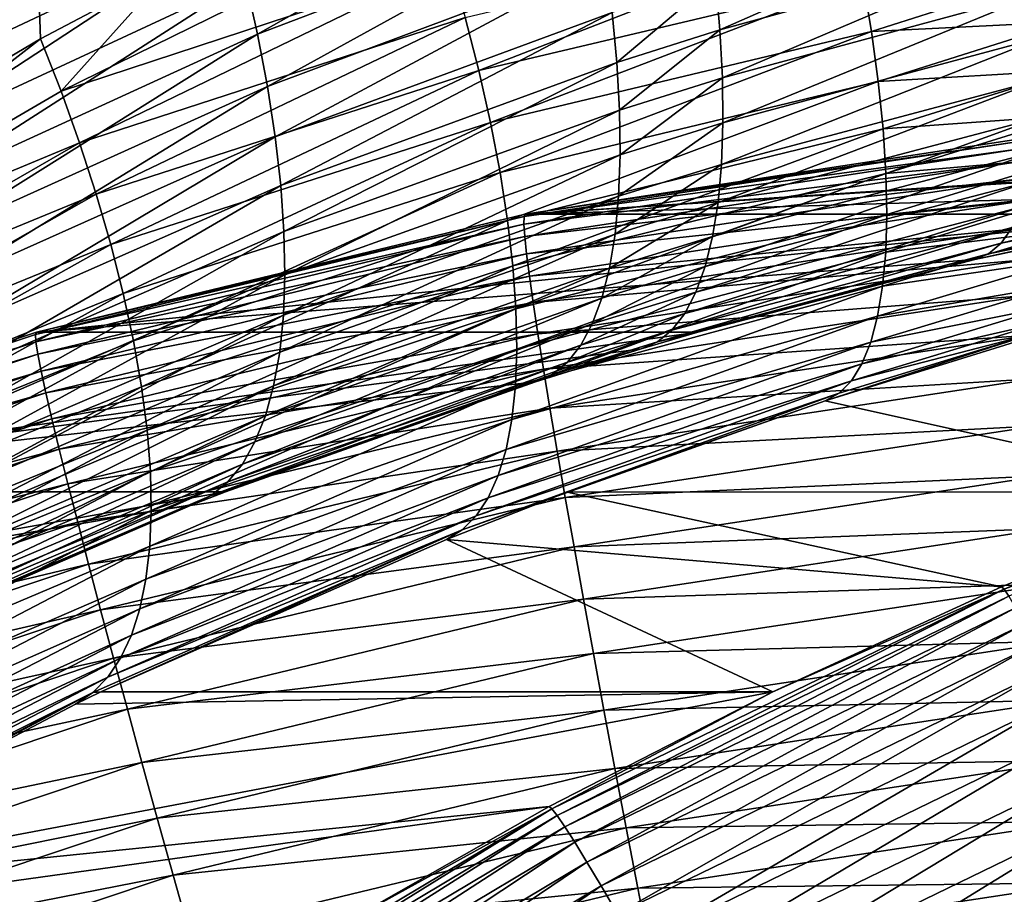
# Model space of a CAD drawing. Extents: x -75 to 75, y -81 to 0.
# Drawn here: x -3 to -2, y -69 to -68 of the extents above; entities that cross this region are included whole.
import ezdxf

# ---------------------------------------------------------------- set-up
doc = ezdxf.new("R2010")
doc.units = 0
doc.header["$MEASUREMENT"] = 0
doc.layers.add('L4', color=7, linetype='Continuous')

msp = doc.modelspace()

# ---------------------------------------------------------------- linework, layer by layer
at = {"layer": 'L4', "color": 7}
for points in [[(-2.958978, -58.45, -40.84354), (-2.615681, -68.37947, -41.09946), (-2.996027, -68.6042, -40.92411)], [(-2.479058, -68.30732, -41.15557), (-2.615681, -68.37947, -41.09946), (-2.958978, -58.45, -40.84354)], [(-2.03307, -68.17689, -28.65877), (-2.396834, -68.31694, -28.78703), (-2.383884, -68.37441, -28.7624)], [(-2.021581, -68.23682, -28.63492), (-2.03307, -68.17689, -28.65877), (-2.383884, -68.37441, -28.7624)], [(-2.429268, -68.19884, -28.82285), (-2.796781, -68.30678, -28.98213), (-2.791713, -68.3719, -28.97646)], [(-2.429268, -68.19884, -28.82285), (-2.791713, -68.3719, -28.97646), (-2.773083, -68.42838, -28.95928)], [(-2.411994, -68.2583, -28.80722), (-2.429268, -68.19884, -28.82285), (-2.773083, -68.42838, -28.95928)], [(-1.547124, -68.21924, -28.44471), (-1.894362, -68.31561, -28.53907), (-1.889526, -68.36982, -28.50179)], [(-1.889526, -68.36982, -28.50179), (-1.543251, -68.27491, -28.40725), (-1.547124, -68.21924, -28.44471)], [(-2.021581, -68.23682, -28.63492), (-2.383884, -68.37441, -28.7624), (-2.373226, -68.43034, -28.73349)], [(-2.012161, -68.29506, -28.60641), (-2.021581, -68.23682, -28.63492), (-2.373226, -68.43034, -28.73349)], [(-2.593852, -68.43528, -41.1119), (-2.479058, -68.30732, -41.15557), (-2.196837, -68.24006, -41.26393)], [(-2.178353, -68.29879, -41.279), (-2.593852, -68.43528, -41.1119), (-2.196837, -68.24006, -41.26393)], [(-2.411994, -68.2583, -28.80722), (-2.773083, -68.42838, -28.95928), (-2.756719, -68.48414, -28.93794)], [(-2.396834, -68.31694, -28.78703), (-2.411994, -68.2583, -28.80722), (-2.756719, -68.48414, -28.93794)], [(-2.147254, -68.41352, -41.32274), (-2.161791, -68.35673, -41.29865), (-1.747835, -68.25814, -41.4455)], [(-1.736701, -68.316, -41.47353), (-2.147254, -68.41352, -41.32274), (-1.747835, -68.25814, -41.4455)], [(-1.889526, -68.36982, -28.50179), (-1.886816, -68.42114, -28.46042), (-1.543251, -68.27491, -28.40725)], [(-1.886816, -68.42114, -28.46042), (-1.541189, -68.32749, -28.36543), (-1.543251, -68.27491, -28.40725)], [(-2.573995, -68.49072, -41.12856), (-2.593852, -68.43528, -41.1119), (-2.178353, -68.29879, -41.279)], [(-2.161791, -68.35673, -41.29865), (-2.573995, -68.49072, -41.12856), (-2.178353, -68.29879, -41.279)], [(-2.012161, -68.29506, -28.60641), (-2.373226, -68.43034, -28.73349), (-2.364929, -68.48436, -28.70048)], [(-2.004871, -68.35121, -28.57344), (-2.012161, -68.29506, -28.60641), (-2.364929, -68.48436, -28.70048)], [(-2.593852, -68.43528, -41.1119), (-2.615681, -68.37947, -41.09946), (-2.479058, -68.30732, -41.15557)], [(-1.727507, -68.37182, -41.50608), (-1.736701, -68.316, -41.47353), (-1.525477, -68.30705, -41.55805)], [(-1.518767, -68.36139, -41.59505), (-1.727507, -68.37182, -41.50608), (-1.525477, -68.30705, -41.55805)], [(-2.396834, -68.31694, -28.78703), (-2.756719, -68.48414, -28.93794), (-2.74272, -68.53885, -28.91258)], [(-2.383884, -68.37441, -28.7624), (-2.396834, -68.31694, -28.78703), (-2.74272, -68.53885, -28.91258)], [(-2.134834, -68.46882, -41.35114), (-2.147254, -68.41352, -41.32274), (-1.736701, -68.316, -41.47353)], [(-1.727507, -68.37182, -41.50608), (-2.134834, -68.46882, -41.35114), (-1.736701, -68.316, -41.47353)], [(-1.894362, -68.31561, -28.53907), (-2.004871, -68.35121, -28.57344), (-1.999762, -68.40489, -28.53623)], [(-1.889526, -68.36982, -28.50179), (-1.894362, -68.31561, -28.53907), (-1.999762, -68.40489, -28.53623)], [(-1.886816, -68.42114, -28.46042), (-1.886252, -68.46922, -28.41524), (-1.541189, -68.32749, -28.36543)], [(-1.886252, -68.46922, -28.41524), (-1.540951, -68.3766, -28.31954), (-1.541189, -68.32749, -28.36543)], [(-2.004871, -68.35121, -28.57344), (-2.364929, -68.48436, -28.70048), (-2.359046, -68.53614, -28.66358)], [(-1.999762, -68.40489, -28.53623), (-2.004871, -68.35121, -28.57344), (-2.359046, -68.53614, -28.66358)], [(-2.556228, -68.54547, -41.14937), (-2.573995, -68.49072, -41.12856), (-2.161791, -68.35673, -41.29865)], [(-2.147254, -68.41352, -41.32274), (-2.556228, -68.54547, -41.14937), (-2.161791, -68.35673, -41.29865)], [(-1.720316, -68.4252, -41.54292), (-1.727507, -68.37182, -41.50608), (-1.518767, -68.36139, -41.59505)], [(-1.513942, -68.41282, -41.63626), (-1.720316, -68.4252, -41.54292), (-1.518767, -68.36139, -41.59505)], [(-2.383884, -68.37441, -28.7624), (-2.74272, -68.53885, -28.91258), (-2.731169, -68.59218, -28.88333)], [(-2.373226, -68.43034, -28.73349), (-2.383884, -68.37441, -28.7624), (-2.731169, -68.59218, -28.88333)], [(-2.124609, -68.52226, -41.38365), (-2.134834, -68.46882, -41.35114), (-1.727507, -68.37182, -41.50608)], [(-1.720316, -68.4252, -41.54292), (-2.124609, -68.52226, -41.38365), (-1.727507, -68.37182, -41.50608)], [(-1.889526, -68.36982, -28.50179), (-1.999762, -68.40489, -28.53623), (-1.996866, -68.45575, -28.49503)], [(-1.996866, -68.45575, -28.49503), (-1.886816, -68.42114, -28.46042), (-1.889526, -68.36982, -28.50179)], [(-2.973374, -68.65651, -40.93849), (-2.996027, -68.6042, -40.92411), (-2.615681, -68.37947, -41.09946)], [(-2.973374, -68.65651, -40.93849), (-2.615681, -68.37947, -41.09946), (-2.593852, -68.43528, -41.1119)], [(-1.54254, -68.4219, -28.26991), (-1.540951, -68.3766, -28.31954), (-1.887836, -68.51372, -28.36657)], [(-1.886252, -68.46922, -28.41524), (-1.887836, -68.51372, -28.36657), (-1.540951, -68.3766, -28.31954)], [(-1.999762, -68.40489, -28.53623), (-2.359046, -68.53614, -28.66358), (-2.355613, -68.58534, -28.62303)], [(-1.996866, -68.45575, -28.49503), (-1.999762, -68.40489, -28.53623), (-2.355613, -68.58534, -28.62303)], [(-2.540654, -68.59921, -41.17418), (-2.556228, -68.54547, -41.14937), (-2.147254, -68.41352, -41.32274)], [(-2.134834, -68.46882, -41.35114), (-2.540654, -68.59921, -41.17418), (-2.147254, -68.41352, -41.32274)], [(-1.715175, -68.4758, -41.58381), (-1.720316, -68.4252, -41.54292), (-1.513942, -68.41282, -41.63626)], [(-1.511036, -68.46098, -41.68141), (-1.715175, -68.4758, -41.58381), (-1.513942, -68.41282, -41.63626)], [(-2.116642, -68.57351, -41.42008), (-2.124609, -68.52226, -41.38365), (-1.720316, -68.4252, -41.54292)], [(-1.715175, -68.4758, -41.58381), (-2.116642, -68.57351, -41.42008), (-1.720316, -68.4252, -41.54292)], [(-1.996866, -68.45575, -28.49503), (-1.996203, -68.50345, -28.45012), (-1.886816, -68.42114, -28.46042)], [(-1.996203, -68.50345, -28.45012), (-1.886252, -68.46922, -28.41524), (-1.886816, -68.42114, -28.46042)], [(-1.891559, -68.55435, -28.31473), (-1.545945, -68.46306, -28.21688), (-1.54254, -68.4219, -28.26991)], [(-1.54254, -68.4219, -28.26991), (-1.887836, -68.51372, -28.36657), (-1.891559, -68.55435, -28.31473)], [(-2.573995, -68.49072, -41.12856), (-2.973374, -68.65651, -40.93849), (-2.593852, -68.43528, -41.1119)], [(-2.373226, -68.43034, -28.73349), (-2.731169, -68.59218, -28.88333), (-2.722135, -68.6438, -28.85038)], [(-2.364929, -68.48436, -28.70048), (-2.373226, -68.43034, -28.73349), (-2.722135, -68.6438, -28.85038)], [(-1.996866, -68.45575, -28.49503), (-2.355613, -68.58534, -28.62303), (-2.354653, -68.63166, -28.57909)], [(-2.354653, -68.63166, -28.57909), (-1.996203, -68.50345, -28.45012), (-1.996866, -68.45575, -28.49503)], [(-2.527365, -68.65162, -41.20286), (-2.540654, -68.59921, -41.17418), (-2.134834, -68.46882, -41.35114)], [(-2.124609, -68.52226, -41.38365), (-2.527365, -68.65162, -41.20286), (-2.134834, -68.46882, -41.35114)], [(-1.997779, -68.54766, -28.40179), (-1.887836, -68.51372, -28.36657), (-1.886252, -68.46922, -28.41524)], [(-1.996203, -68.50345, -28.45012), (-1.997779, -68.54766, -28.40179), (-1.886252, -68.46922, -28.41524)], [(-1.897394, -68.59084, -28.26007), (-1.55114, -68.49981, -28.16084), (-1.545945, -68.46306, -28.21688)], [(-1.891559, -68.55435, -28.31473), (-1.897394, -68.59084, -28.26007), (-1.545945, -68.46306, -28.21688)], [(-1.712118, -68.52328, -41.62847), (-1.715175, -68.4758, -41.58381), (-1.511036, -68.46098, -41.68141)], [(-1.510068, -68.50556, -41.73019), (-1.712118, -68.52328, -41.62847), (-1.511036, -68.46098, -41.68141)], [(-2.110984, -68.62225, -41.4602), (-2.116642, -68.57351, -41.42008), (-1.715175, -68.4758, -41.58381)], [(-1.712118, -68.52328, -41.62847), (-2.110984, -68.62225, -41.4602), (-1.715175, -68.4758, -41.58381)], [(-2.952794, -68.7085, -40.95666), (-2.973374, -68.65651, -40.93849), (-2.573995, -68.49072, -41.12856)], [(-2.556228, -68.54547, -41.14937), (-2.952794, -68.7085, -40.95666), (-2.573995, -68.49072, -41.12856)], [(-2.364929, -68.48436, -28.70048), (-2.722135, -68.6438, -28.85038), (-2.715672, -68.69341, -28.81392)], [(-2.359046, -68.53614, -28.66358), (-2.364929, -68.48436, -28.70048), (-2.715672, -68.69341, -28.81392)], [(-2.097662, -68.56683, -0.843204), (-2.098866, -68.56952, -0.777153), (-1.567591, -68.48885, -0.763241)], [(-2.098866, -68.56952, -0.777153), (-1.568431, -68.49699, -0.697627), (-1.567591, -68.48885, -0.763241)], [(-1.566155, -68.48614, -0.829286), (-0.864505, -68.48615, -27.62811), (-2.097662, -68.56683, -0.843204)], [(-2.097662, -68.56683, -0.843204), (-1.567591, -68.48885, -0.763241), (-1.566155, -68.48614, -0.829286)], [(-2.097662, -68.56683, -0.843204), (-0.864505, -68.48615, -27.62811), (-0.90697, -68.4909, -27.63425)], [(-2.097662, -68.56683, -0.843204), (-0.90697, -68.4909, -27.63425), (-1.261783, -68.54231, -27.69801)], [(-2.098866, -68.56952, -0.777153), (-2.09901, -68.57754, -0.71152), (-1.568431, -68.49699, -0.697627)], [(-2.09901, -68.57754, -0.71152), (-1.568668, -68.51048, -0.632899), (-1.568431, -68.49699, -0.697627)], [(-1.55809, -68.53186, -28.10217), (-1.55114, -68.49981, -28.16084), (-1.905303, -68.62292, -28.20298)], [(-1.897394, -68.59084, -28.26007), (-1.905303, -68.62292, -28.20298), (-1.55114, -68.49981, -28.16084)], [(-2.356172, -68.67479, -28.53203), (-1.997779, -68.54766, -28.40179), (-1.996203, -68.50345, -28.45012)], [(-2.354653, -68.63166, -28.57909), (-2.356172, -68.67479, -28.53203), (-1.996203, -68.50345, -28.45012)], [(-2.09901, -68.57754, -0.71152), (-2.098093, -68.59086, -0.646762), (-1.568668, -68.51048, -0.632899)], [(-2.098093, -68.59086, -0.646762), (-1.568302, -68.52923, -0.569496), (-1.568668, -68.51048, -0.632899)], [(-1.711166, -68.56733, -41.67661), (-1.712118, -68.52328, -41.62847), (-1.510068, -68.50556, -41.73019)], [(-1.511045, -68.54624, -41.78225), (-1.711166, -68.56733, -41.67661), (-1.510068, -68.50556, -41.73019)], [(-1.239052, -68.52719, -27.83147), (-1.229386, -68.51118, -27.89703), (-1.588918, -68.59785, -27.91465)], [(-1.588918, -68.59785, -27.91465), (-1.229386, -68.51118, -27.89703), (-1.577047, -68.58106, -27.97864)], [(-2.516438, -68.70239, -41.23524), (-2.527365, -68.65162, -41.20286), (-2.124609, -68.52226, -41.38365)], [(-2.116642, -68.57351, -41.42008), (-2.516438, -68.70239, -41.23524), (-2.124609, -68.52226, -41.38365)], [(-1.891559, -68.55435, -28.31473), (-1.887836, -68.51372, -28.36657), (-2.001582, -68.5881, -28.35037)], [(-1.997779, -68.54766, -28.40179), (-2.001582, -68.5881, -28.35037), (-1.887836, -68.51372, -28.36657)], [(-2.107671, -68.66818, -41.50375), (-2.110984, -68.62225, -41.4602), (-1.712118, -68.52328, -41.62847)], [(-1.711166, -68.56733, -41.67661), (-2.107671, -68.66818, -41.50375), (-1.712118, -68.52328, -41.62847)], [(-2.098093, -68.59086, -0.646762), (-2.096122, -68.60937, -0.583318), (-1.568302, -68.52923, -0.569496)], [(-2.096122, -68.60937, -0.583318), (-1.567334, -68.55313, -0.507852), (-1.568302, -68.52923, -0.569496)], [(-1.566746, -68.55901, -28.0413), (-1.55809, -68.53186, -28.10217), (-1.915231, -68.6504, -28.14382)], [(-1.915231, -68.6504, -28.14382), (-1.55809, -68.53186, -28.10217), (-1.905303, -68.62292, -28.20298)], [(-1.249877, -68.5376, -27.76497), (-1.239052, -68.52719, -27.83147), (-1.602278, -68.60927, -27.84977)], [(-1.602278, -68.60927, -27.84977), (-1.239052, -68.52719, -27.83147), (-1.588918, -68.59785, -27.91465)], [(-2.359046, -68.53614, -28.66358), (-2.715672, -68.69341, -28.81392), (-2.711819, -68.74072, -28.77417)], [(-2.355613, -68.58534, -28.62303), (-2.359046, -68.53614, -28.66358), (-2.711819, -68.74072, -28.77417)], [(-1.261783, -68.54231, -27.69801), (-1.39418, -68.56693, -27.72755), (-2.097662, -68.56683, -0.843204)], [(-1.39418, -68.56693, -27.72755), (-1.249877, -68.5376, -27.76497), (-1.617032, -68.61523, -27.78447)], [(-1.617032, -68.61523, -27.78447), (-1.249877, -68.5376, -27.76497), (-1.602278, -68.60927, -27.84977)], [(-2.934397, -68.75989, -40.97851), (-2.952794, -68.7085, -40.95666), (-2.556228, -68.54547, -41.14937)], [(-2.540654, -68.59921, -41.17418), (-2.934397, -68.75989, -40.97851), (-2.556228, -68.54547, -41.14937)], [(-2.360161, -68.71447, -28.48216), (-2.001582, -68.5881, -28.35037), (-1.997779, -68.54766, -28.40179)], [(-2.356172, -68.67479, -28.53203), (-2.360161, -68.71447, -28.48216), (-1.997779, -68.54766, -28.40179)], [(-2.096122, -68.60937, -0.583318), (-2.093111, -68.63296, -0.52162), (-1.567334, -68.55313, -0.507852)], [(-2.093111, -68.63296, -0.52162), (-1.565772, -68.582, -0.448388), (-1.567334, -68.55313, -0.507852)], [(-2.007586, -68.62448, -28.29622), (-1.897394, -68.59084, -28.26007), (-1.891559, -68.55435, -28.31473)], [(-1.891559, -68.55435, -28.31473), (-2.001582, -68.5881, -28.35037), (-2.007586, -68.62448, -28.29622)], [(-1.712325, -68.60765, -41.72791), (-1.711166, -68.56733, -41.67661), (-1.511045, -68.54624, -41.78225)], [(-1.513961, -68.58275, -41.83726), (-1.712325, -68.60765, -41.72791), (-1.511045, -68.54624, -41.78225)], [(-1.577047, -68.58106, -27.97864), (-1.566746, -68.55901, -28.0413), (-1.92711, -68.67307, -28.08302)], [(-1.92711, -68.67307, -28.08302), (-1.566746, -68.55901, -28.0413), (-1.915231, -68.6504, -28.14382)], [(-2.620266, -68.69294, -0.856889), (-2.621242, -68.69556, -0.790831), (-2.098866, -68.56952, -0.777153)], [(-2.621242, -68.69556, -0.790831), (-2.09901, -68.57754, -0.71152), (-2.098866, -68.56952, -0.777153)], [(-2.097662, -68.56683, -0.843204), (-1.39418, -68.56693, -27.72755), (-2.620266, -68.69294, -0.856889)], [(-2.620266, -68.69294, -0.856889), (-2.098866, -68.56952, -0.777153), (-2.097662, -68.56683, -0.843204)], [(-1.39418, -68.56693, -27.72755), (-1.617032, -68.61523, -27.78447), (-2.620266, -68.69294, -0.856889)], [(-2.507937, -68.75124, -41.27112), (-2.516438, -68.70239, -41.23524), (-2.116642, -68.57351, -41.42008)], [(-2.110984, -68.62225, -41.4602), (-2.507937, -68.75124, -41.27112), (-2.116642, -68.57351, -41.42008)], [(-2.106723, -68.71101, -41.55047), (-2.107671, -68.66818, -41.50375), (-1.711166, -68.56733, -41.67661)], [(-1.712325, -68.60765, -41.72791), (-2.106723, -68.71101, -41.55047), (-1.711166, -68.56733, -41.67661)], [(-2.355613, -68.58534, -28.62303), (-2.711819, -68.74072, -28.77417), (-2.710599, -68.78543, -28.73138)], [(-2.354653, -68.63166, -28.57909), (-2.355613, -68.58534, -28.62303), (-2.710599, -68.78543, -28.73138)], [(-2.621242, -68.69556, -0.790831), (-2.620702, -68.70343, -0.725181), (-2.09901, -68.57754, -0.71152)], [(-2.620702, -68.70343, -0.725181), (-2.098093, -68.59086, -0.646762), (-2.09901, -68.57754, -0.71152)], [(-2.093111, -68.63296, -0.52162), (-2.089079, -68.66145, -0.462091), (-1.565772, -68.582, -0.448388)], [(-2.089079, -68.66145, -0.462091), (-1.563626, -68.61565, -0.391512), (-1.565772, -68.582, -0.448388)], [(-1.588918, -68.59785, -27.91465), (-1.577047, -68.58106, -27.97864), (-1.940861, -68.69078, -28.02097)], [(-1.940861, -68.69078, -28.02097), (-1.577047, -68.58106, -27.97864), (-1.92711, -68.67307, -28.08302)], [(-1.715588, -68.64397, -41.78203), (-1.712325, -68.60765, -41.72791), (-1.513961, -68.58275, -41.83726)], [(-1.518794, -68.61484, -41.89482), (-1.715588, -68.64397, -41.78203), (-1.513961, -68.58275, -41.83726)], [(-2.620702, -68.70343, -0.725181), (-2.618651, -68.71647, -0.660393), (-2.098093, -68.59086, -0.646762)], [(-2.618651, -68.71647, -0.660393), (-2.096122, -68.60937, -0.583318), (-2.098093, -68.59086, -0.646762)], [(-2.007586, -68.62448, -28.29622), (-2.001582, -68.5881, -28.35037), (-2.366593, -68.75043, -28.4298)], [(-2.360161, -68.71447, -28.48216), (-2.366593, -68.75043, -28.4298), (-2.001582, -68.5881, -28.35037)], [(-2.015752, -68.65656, -28.23968), (-1.905303, -68.62292, -28.20298), (-1.897394, -68.59084, -28.26007)], [(-2.007586, -68.62448, -28.29622), (-2.015752, -68.65656, -28.23968), (-1.897394, -68.59084, -28.26007)], [(-2.918283, -68.81041, -41.00392), (-2.934397, -68.75989, -40.97851), (-2.540654, -68.59921, -41.17418)], [(-2.527365, -68.65162, -41.20286), (-2.918283, -68.81041, -41.00392), (-2.540654, -68.59921, -41.17418)], [(-1.602278, -68.60927, -27.84977), (-1.588918, -68.59785, -27.91465), (-1.956389, -68.70342, -27.95811)], [(-1.956389, -68.70342, -27.95811), (-1.588918, -68.59785, -27.91465), (-1.940861, -68.69078, -28.02097)], [(-2.620266, -68.69294, -0.856889), (-1.617032, -68.61523, -27.78447), (-1.913171, -68.69305, -27.87445)], [(-2.618651, -68.71647, -0.660393), (-2.615102, -68.7346, -0.596908), (-2.096122, -68.60937, -0.583318)], [(-2.615102, -68.7346, -0.596908), (-2.093111, -68.63296, -0.52162), (-2.096122, -68.60937, -0.583318)], [(-2.108146, -68.75047, -41.60006), (-2.106723, -68.71101, -41.55047), (-1.712325, -68.60765, -41.72791)], [(-1.715588, -68.64397, -41.78203), (-2.108146, -68.75047, -41.60006), (-1.712325, -68.60765, -41.72791)], [(-2.089079, -68.66145, -0.462091), (-2.084054, -68.69467, -0.40514), (-1.563626, -68.61565, -0.391512)], [(-2.084054, -68.69467, -0.40514), (-1.56091, -68.65385, -0.337611), (-1.563626, -68.61565, -0.391512)], [(-1.913171, -68.69305, -27.87445), (-1.602278, -68.60927, -27.84977), (-1.956389, -68.70342, -27.95811)], [(-1.617032, -68.61523, -27.78447), (-1.602278, -68.60927, -27.84977), (-1.913171, -68.69305, -27.87445)], [(-1.720931, -68.67605, -41.83861), (-1.715588, -68.64397, -41.78203), (-1.518794, -68.61484, -41.89482)], [(-1.525514, -68.64228, -41.95456), (-1.720931, -68.67605, -41.83861), (-1.518794, -68.61484, -41.89482)], [(-2.501912, -68.79787, -41.31031), (-2.507937, -68.75124, -41.27112), (-2.110984, -68.62225, -41.4602)], [(-2.107671, -68.66818, -41.50375), (-2.501912, -68.79787, -41.31031), (-2.110984, -68.62225, -41.4602)], [(-2.375428, -68.78246, -28.37527), (-2.015752, -68.65656, -28.23968), (-2.007586, -68.62448, -28.29622)], [(-2.007586, -68.62448, -28.29622), (-2.366593, -68.75043, -28.4298), (-2.375428, -68.78246, -28.37527)], [(-1.915231, -68.6504, -28.14382), (-1.905303, -68.62292, -28.20298), (-2.026025, -68.68414, -28.18114)], [(-2.015752, -68.65656, -28.23968), (-2.026025, -68.68414, -28.18114), (-1.905303, -68.62292, -28.20298)], [(-2.354653, -68.63166, -28.57909), (-2.710599, -68.78543, -28.73138), (-2.712019, -68.82729, -28.68579)], [(-2.712019, -68.82729, -28.68579), (-2.356172, -68.67479, -28.53203), (-2.354653, -68.63166, -28.57909)], [(-2.615102, -68.7346, -0.596908), (-2.610081, -68.7577, -0.535158), (-2.093111, -68.63296, -0.52162)], [(-2.610081, -68.7577, -0.535158), (-2.089079, -68.66145, -0.462091), (-2.093111, -68.63296, -0.52162)], [(-2.111931, -68.78631, -41.6522), (-2.108146, -68.75047, -41.60006), (-1.715588, -68.64397, -41.78203)], [(-1.720931, -68.67605, -41.83861), (-2.111931, -68.78631, -41.6522), (-1.715588, -68.64397, -41.78203)], [(-1.728321, -68.70368, -41.89727), (-1.720931, -68.67605, -41.83861), (-1.525514, -68.64228, -41.95456)], [(-1.525514, -68.64228, -41.95456), (-1.534072, -68.6649, -42.01606), (-1.728321, -68.70368, -41.89727)], [(-2.904539, -68.85977, -41.03275), (-2.918283, -68.81041, -41.00392), (-2.527365, -68.65162, -41.20286)], [(-2.516438, -68.70239, -41.23524), (-2.904539, -68.85977, -41.03275), (-2.527365, -68.65162, -41.20286)], [(-2.386609, -68.81034, -28.31893), (-2.026025, -68.68414, -28.18114), (-2.015752, -68.65656, -28.23968)], [(-2.375428, -68.78246, -28.37527), (-2.386609, -68.81034, -28.31893), (-2.015752, -68.65656, -28.23968)], [(-2.084054, -68.69467, -0.40514), (-2.078071, -68.73237, -0.351153), (-1.56091, -68.65385, -0.337611)], [(-2.078071, -68.73237, -0.351153), (-1.557644, -68.69634, -0.287053), (-1.56091, -68.65385, -0.337611)], [(-1.92711, -68.67307, -28.08302), (-1.915231, -68.6504, -28.14382), (-2.038336, -68.70702, -28.12099)], [(-2.038336, -68.70702, -28.12099), (-1.915231, -68.6504, -28.14382), (-2.026025, -68.68414, -28.18114)], [(-2.610081, -68.7577, -0.535158), (-2.603621, -68.78561, -0.475565), (-2.089079, -68.66145, -0.462091)], [(-2.603621, -68.78561, -0.475565), (-2.084054, -68.69467, -0.40514), (-2.089079, -68.66145, -0.462091)], [(-2.498399, -68.84201, -41.35256), (-2.501912, -68.79787, -41.31031), (-2.107671, -68.66818, -41.50375)], [(-2.106723, -68.71101, -41.55047), (-2.498399, -68.84201, -41.35256), (-2.107671, -68.66818, -41.50375)], [(-1.728321, -68.70368, -41.89727), (-1.534072, -68.6649, -42.01606), (-1.737708, -68.72667, -41.95762)], [(-1.534072, -68.6649, -42.01606), (-1.544412, -68.68254, -42.0789), (-1.737708, -68.72667, -41.95762)], [(-2.716072, -68.86603, -28.63768), (-2.360161, -68.71447, -28.48216), (-2.356172, -68.67479, -28.53203)], [(-2.712019, -68.82729, -28.68579), (-2.716072, -68.86603, -28.63768), (-2.356172, -68.67479, -28.53203)], [(-2.118055, -68.8183, -41.70657), (-2.111931, -68.78631, -41.6522), (-1.720931, -68.67605, -41.83861)], [(-1.728321, -68.70368, -41.89727), (-2.118055, -68.8183, -41.70657), (-1.720931, -68.67605, -41.83861)], [(-1.940861, -68.69078, -28.02097), (-1.92711, -68.67307, -28.08302), (-2.052602, -68.72505, -28.05963)], [(-2.052602, -68.72505, -28.05963), (-1.92711, -68.67307, -28.08302), (-2.038336, -68.70702, -28.12099)], [(-2.038336, -68.70702, -28.12099), (-2.026025, -68.68414, -28.18114), (-2.400066, -68.8339, -28.26113)], [(-2.386609, -68.81034, -28.31893), (-2.400066, -68.8339, -28.26113), (-2.026025, -68.68414, -28.18114)], [(-1.956389, -68.70342, -27.95811), (-1.940861, -68.69078, -28.02097), (-2.068727, -68.7381, -27.99749)], [(-2.068727, -68.7381, -27.99749), (-1.940861, -68.69078, -28.02097), (-2.052602, -68.72505, -28.05963)], [(-1.544412, -68.68254, -42.0789), (-1.556463, -68.69507, -42.14265), (-1.749029, -68.74487, -42.01925)], [(-1.737708, -68.72667, -41.95762), (-1.544412, -68.68254, -42.0789), (-1.749029, -68.74487, -42.01925)], [(-3.1301, -68.86352, -0.87024), (-3.130852, -68.86607, -0.804176), (-2.621242, -68.69556, -0.790831)], [(-3.130852, -68.86607, -0.804176), (-2.620702, -68.70343, -0.725181), (-2.621242, -68.69556, -0.790831)], [(-2.620266, -68.69294, -0.856889), (-1.913171, -68.69305, -27.87445), (-3.1301, -68.86352, -0.87024)], [(-3.1301, -68.86352, -0.87024), (-2.621242, -68.69556, -0.790831), (-2.620266, -68.69294, -0.856889)], [(-3.1301, -68.86352, -0.87024), (-1.913171, -68.69305, -27.87445), (-1.973588, -68.71089, -27.89486)], [(-2.603621, -68.78561, -0.475565), (-2.595766, -68.81814, -0.41854), (-2.084054, -68.69467, -0.40514)], [(-2.595766, -68.81814, -0.41854), (-2.078071, -68.73237, -0.351153), (-2.084054, -68.69467, -0.40514)], [(-2.078071, -68.73237, -0.351153), (-2.071171, -68.7743, -0.3005), (-1.557644, -68.69634, -0.287053)], [(-2.071171, -68.7743, -0.3005), (-1.553849, -68.74282, -0.240185), (-1.557644, -68.69634, -0.287053)], [(-1.913171, -68.69305, -27.87445), (-1.956389, -68.70342, -27.95811), (-1.973588, -68.71089, -27.89486)], [(-1.777161, -68.76646, -42.14475), (-1.76221, -68.75817, -42.08177), (-1.556463, -68.69507, -42.14265)], [(-1.556463, -68.69507, -42.14265), (-1.570142, -68.70241, -42.20688), (-1.777161, -68.76646, -42.14475)], [(-1.749029, -68.74487, -42.01925), (-1.556463, -68.69507, -42.14265), (-1.76221, -68.75817, -42.08177)], [(-3.130852, -68.86607, -0.804176), (-3.129645, -68.87371, -0.738508), (-2.620702, -68.70343, -0.725181)], [(-3.1301, -68.86352, -0.87024), (-1.973588, -68.71089, -27.89486), (-2.086604, -68.7461, -27.93496)], [(-3.129645, -68.87371, -0.738508), (-2.618651, -68.71647, -0.660393), (-2.620702, -68.70343, -0.725181)], [(-2.893239, -68.90771, -41.06485), (-2.904539, -68.85977, -41.03275), (-2.516438, -68.70239, -41.23524)], [(-2.507937, -68.75124, -41.27112), (-2.893239, -68.90771, -41.06485), (-2.516438, -68.70239, -41.23524)], [(-2.497417, -68.8834, -41.39763), (-2.498399, -68.84201, -41.35256), (-2.106723, -68.71101, -41.55047)], [(-2.108146, -68.75047, -41.60006), (-2.497417, -68.8834, -41.39763), (-2.106723, -68.71101, -41.55047)], [(-2.052602, -68.72505, -28.05963), (-2.038336, -68.70702, -28.12099), (-2.415712, -68.85299, -28.20224)], [(-2.415712, -68.85299, -28.20224), (-2.038336, -68.70702, -28.12099), (-2.400066, -68.8339, -28.26113)], [(-2.126478, -68.84625, -41.76284), (-2.118055, -68.8183, -41.70657), (-1.728321, -68.70368, -41.89727)], [(-1.728321, -68.70368, -41.89727), (-1.737708, -68.72667, -41.95762), (-2.126478, -68.84625, -41.76284)], [(-1.973588, -68.71089, -27.89486), (-2.068727, -68.7381, -27.99749), (-2.086604, -68.7461, -27.93496)], [(-1.973588, -68.71089, -27.89486), (-1.956389, -68.70342, -27.95811), (-2.068727, -68.7381, -27.99749)], [(-1.339596, -68.86352, -69.2468), (-1.777161, -68.76646, -42.14475), (-1.570142, -68.70241, -42.20688)], [(-3.129645, -68.87371, -0.738508), (-3.126487, -68.88638, -0.673692), (-2.618651, -68.71647, -0.660393)], [(-3.126487, -68.88638, -0.673692), (-2.615102, -68.7346, -0.596908), (-2.618651, -68.71647, -0.660393)], [(-2.722732, -68.90144, -28.58734), (-2.366593, -68.75043, -28.4298), (-2.360161, -68.71447, -28.48216)], [(-2.716072, -68.86603, -28.63768), (-2.722732, -68.90144, -28.58734), (-2.360161, -68.71447, -28.48216)], [(-2.595766, -68.81814, -0.41854), (-2.586571, -68.85507, -0.364469), (-2.078071, -68.73237, -0.351153)], [(-2.586571, -68.85507, -0.364469), (-2.071171, -68.7743, -0.3005), (-2.078071, -68.73237, -0.351153)], [(-2.068727, -68.7381, -27.99749), (-2.052602, -68.72505, -28.05963), (-2.433449, -68.86748, -28.14264)], [(-2.433449, -68.86748, -28.14264), (-2.052602, -68.72505, -28.05963), (-2.415712, -68.85299, -28.20224)], [(-2.126478, -68.84625, -41.76284), (-1.737708, -68.72667, -41.95762), (-2.137149, -68.86998, -41.82063)], [(-1.737708, -68.72667, -41.95762), (-1.749029, -68.74487, -42.01925), (-2.137149, -68.86998, -41.82063)], [(-3.126487, -68.88638, -0.673692), (-3.1214, -68.904, -0.610166), (-2.615102, -68.7346, -0.596908)], [(-3.1214, -68.904, -0.610166), (-2.610081, -68.7577, -0.535158), (-2.615102, -68.7346, -0.596908)], [(-2.418222, -68.86363, -28.06742), (-2.068727, -68.7381, -27.99749), (-2.433449, -68.86748, -28.14264)], [(-2.086604, -68.7461, -27.93496), (-2.068727, -68.7381, -27.99749), (-2.418222, -68.86363, -28.06742)], [(-2.071171, -68.7743, -0.3005), (-2.0634, -68.82018, -0.253528), (-1.553849, -68.74282, -0.240185)], [(-2.0634, -68.82018, -0.253528), (-1.549551, -68.79298, -0.197325), (-1.553849, -68.74282, -0.240185)], [(-2.086604, -68.7461, -27.93496), (-2.418222, -68.86363, -28.06742), (-3.1301, -68.86352, -0.87024)], [(-2.884444, -68.95397, -41.10005), (-2.893239, -68.90771, -41.06485), (-2.507937, -68.75124, -41.27112)], [(-2.501912, -68.79787, -41.31031), (-2.884444, -68.95397, -41.10005), (-2.507937, -68.75124, -41.27112)], [(-2.375428, -68.78246, -28.37527), (-2.366593, -68.75043, -28.4298), (-2.731959, -68.93329, -28.53506)], [(-2.722732, -68.90144, -28.58734), (-2.731959, -68.93329, -28.53506), (-2.366593, -68.75043, -28.4298)], [(-2.498973, -68.9218, -41.44527), (-2.497417, -68.8834, -41.39763), (-2.108146, -68.75047, -41.60006)], [(-2.111931, -68.78631, -41.6522), (-2.498973, -68.9218, -41.44527), (-2.108146, -68.75047, -41.60006)], [(-1.749029, -68.74487, -42.01925), (-1.76221, -68.75817, -42.08177), (-2.15, -68.88933, -41.87961)], [(-2.137149, -68.86998, -41.82063), (-1.749029, -68.74487, -42.01925), (-2.15, -68.88933, -41.87961)], [(-3.1214, -68.904, -0.610166), (-3.114418, -68.92644, -0.548364), (-2.610081, -68.7577, -0.535158)], [(-3.114418, -68.92644, -0.548364), (-2.603621, -68.78561, -0.475565), (-2.610081, -68.7577, -0.535158)], [(-1.777161, -68.76646, -42.14475), (-2.16495, -68.9042, -41.93938), (-1.76221, -68.75817, -42.08177)], [(-2.15, -68.88933, -41.87961), (-1.76221, -68.75817, -42.08177), (-2.16495, -68.9042, -41.93938)], [(-2.586571, -68.85507, -0.364469), (-2.576097, -68.89614, -0.313722), (-2.071171, -68.7743, -0.3005)], [(-2.576097, -68.89614, -0.313722), (-2.0634, -68.82018, -0.253528), (-2.071171, -68.7743, -0.3005)], [(-2.052712, -68.86387, -42.0494), (-2.16495, -68.9042, -41.93938), (-1.777161, -68.76646, -42.14475)], [(-1.339596, -68.86352, -69.2468), (-2.052712, -68.86387, -42.0494), (-1.777161, -68.76646, -42.14475)], [(-1.339596, -68.86352, -69.2468), (-1.083919, -68.77533, -69.30619), (-1.585724, -68.96761, -69.31933)], [(-1.083919, -68.77533, -69.30619), (-1.580757, -68.97511, -69.38484), (-1.585724, -68.96761, -69.31933)], [(-3.114418, -68.92644, -0.548364), (-3.105589, -68.95356, -0.488709), (-2.603621, -68.78561, -0.475565)], [(-3.105589, -68.95356, -0.488709), (-2.595766, -68.81814, -0.41854), (-2.603621, -68.78561, -0.475565)], [(-2.7437, -68.9614, -28.48117), (-2.386609, -68.81034, -28.31893), (-2.375428, -68.78246, -28.37527)], [(-2.375428, -68.78246, -28.37527), (-2.731959, -68.93329, -28.53506), (-2.7437, -68.9614, -28.48117)], [(-2.503057, -68.95698, -41.49518), (-2.498973, -68.9218, -41.44527), (-2.111931, -68.78631, -41.6522)], [(-2.118055, -68.8183, -41.70657), (-2.503057, -68.95698, -41.49518), (-2.111931, -68.78631, -41.6522)], [(-2.0634, -68.82018, -0.253528), (-2.054812, -68.86969, -0.210556), (-1.549551, -68.79298, -0.197325)], [(-2.054812, -68.86969, -0.210556), (-1.544781, -68.84648, -0.158764), (-1.549551, -68.79298, -0.197325)], [(-2.878202, -68.99831, -41.13815), (-2.884444, -68.95397, -41.10005), (-2.501912, -68.79787, -41.31031)], [(-2.498399, -68.84201, -41.35256), (-2.878202, -68.99831, -41.13815), (-2.501912, -68.79787, -41.31031)], [(-2.757882, -68.9856, -28.42598), (-2.400066, -68.8339, -28.26113), (-2.386609, -68.81034, -28.31893)], [(-2.7437, -68.9614, -28.48117), (-2.757882, -68.9856, -28.42598), (-2.386609, -68.81034, -28.31893)], [(-3.105589, -68.95356, -0.488709), (-3.094973, -68.98517, -0.431612), (-2.595766, -68.81814, -0.41854)], [(-3.094973, -68.98517, -0.431612), (-2.586571, -68.85507, -0.364469), (-2.595766, -68.81814, -0.41854)], [(-2.576097, -68.89614, -0.313722), (-2.564417, -68.94108, -0.266648), (-2.0634, -68.82018, -0.253528)], [(-2.564417, -68.94108, -0.266648), (-2.054812, -68.86969, -0.210556), (-2.0634, -68.82018, -0.253528)], [(-2.509646, -68.98875, -41.54708), (-2.503057, -68.95698, -41.49518), (-2.118055, -68.8183, -41.70657)], [(-2.126478, -68.84625, -41.76284), (-2.509646, -68.98875, -41.54708), (-2.118055, -68.8183, -41.70657)], [(-2.415712, -68.85299, -28.20224), (-2.400066, -68.8339, -28.26113), (-2.774421, -69.00574, -28.36983)], [(-2.757882, -68.9856, -28.42598), (-2.774421, -69.00574, -28.36983), (-2.400066, -68.8339, -28.26113)], [(-2.874546, -69.04048, -41.17895), (-2.878202, -68.99831, -41.13815), (-2.498399, -68.84201, -41.35256)], [(-2.497417, -68.8834, -41.39763), (-2.874546, -69.04048, -41.17895), (-2.498399, -68.84201, -41.35256)], [(-2.518701, -69.0169, -41.60066), (-2.509646, -68.98875, -41.54708), (-2.126478, -68.84625, -41.76284)], [(-2.126478, -68.84625, -41.76284), (-2.137149, -68.86998, -41.82063), (-2.518701, -69.0169, -41.60066)], [(-2.054812, -68.86969, -0.210556), (-2.045465, -68.9225, -0.171875), (-1.544781, -68.84648, -0.158764)], [(-2.045465, -68.9225, -0.171875), (-1.539569, -68.90296, -0.124772), (-1.544781, -68.84648, -0.158764)], [(-3.094973, -68.98517, -0.431612), (-3.082644, -69.02104, -0.377459), (-2.586571, -68.85507, -0.364469)], [(-3.082644, -69.02104, -0.377459), (-2.576097, -68.89614, -0.313722), (-2.586571, -68.85507, -0.364469)], [(-2.433449, -68.86748, -28.14264), (-2.415712, -68.85299, -28.20224), (-2.793219, -69.0217, -28.31305)], [(-2.793219, -69.0217, -28.31305), (-2.415712, -68.85299, -28.20224), (-2.774421, -69.00574, -28.36983)], [(-3.1301, -68.86352, -0.87024), (-2.418222, -68.86363, -28.06742), (-3.623387, -69.07731, -0.883157)], [(-3.623387, -69.07731, -0.883157), (-2.418222, -68.86363, -28.06742), (-2.453162, -68.87729, -28.0827)], [(-2.453162, -68.87729, -28.0827), (-2.433449, -68.86748, -28.14264), (-2.793219, -69.0217, -28.31305)], [(-2.564417, -68.94108, -0.266648), (-2.55161, -68.98957, -0.223565), (-2.054812, -68.86969, -0.210556)], [(-2.55161, -68.98957, -0.223565), (-2.045465, -68.9225, -0.171875), (-2.054812, -68.86969, -0.210556)], [(-2.518701, -69.0169, -41.60066), (-2.137149, -68.86998, -41.82063), (-2.530169, -69.04129, -41.65561)], [(-2.137149, -68.86998, -41.82063), (-2.15, -68.88933, -41.87961), (-2.530169, -69.04129, -41.65561)], [(-2.418222, -68.86363, -28.06742), (-2.433449, -68.86748, -28.14264), (-2.453162, -68.87729, -28.0827)], [(-2.052712, -68.86387, -42.0494), (-2.181906, -68.91449, -41.99958), (-2.16495, -68.9042, -41.93938)], [(-1.58854, -68.9651, -69.25332), (-2.181906, -68.91449, -41.99958), (-2.052712, -68.86387, -42.0494)], [(-1.58854, -68.9651, -69.25332), (-2.052712, -68.86387, -42.0494), (-1.339596, -68.86352, -69.2468)], [(-1.585724, -68.96761, -69.31933), (-1.58854, -68.9651, -69.25332), (-1.339596, -68.86352, -69.2468)], [(-3.623387, -69.07731, -0.883157), (-2.453162, -68.87729, -28.0827), (-2.814162, -69.03339, -28.25597)], [(-2.453162, -68.87729, -28.0827), (-2.793219, -69.0217, -28.31305), (-2.814162, -69.03339, -28.25597)], [(-2.873496, -69.08026, -41.22224), (-2.874546, -69.04048, -41.17895), (-2.497417, -68.8834, -41.39763)], [(-2.498973, -68.9218, -41.44527), (-2.873496, -69.08026, -41.22224), (-2.497417, -68.8834, -41.39763)], [(-2.15, -68.88933, -41.87961), (-2.16495, -68.9042, -41.93938), (-2.543982, -69.06176, -41.71161)], [(-2.530169, -69.04129, -41.65561), (-2.15, -68.88933, -41.87961), (-2.543982, -69.06176, -41.71161)], [(-3.082644, -69.02104, -0.377459), (-3.068684, -69.06095, -0.326621), (-2.576097, -68.89614, -0.313722)], [(-3.068684, -69.06095, -0.326621), (-2.564417, -68.94108, -0.266648), (-2.576097, -68.89614, -0.313722)], [(-2.16495, -68.9042, -41.93938), (-2.551223, -69.07745, -41.83839), (-2.560061, -69.0782, -41.76833)], [(-2.543982, -69.06176, -41.71161), (-2.16495, -68.9042, -41.93938), (-2.560061, -69.0782, -41.76833)], [(-2.16495, -68.9042, -41.93938), (-2.181906, -68.91449, -41.99958), (-2.551223, -69.07745, -41.83839)], [(-2.045465, -68.9225, -0.171875), (-2.035423, -68.97824, -0.137756), (-1.539569, -68.90296, -0.124772)], [(-2.035423, -68.97824, -0.137756), (-1.533953, -68.96201, -0.095576), (-1.539569, -68.90296, -0.124772)], [(-2.875058, -69.11743, -41.26776), (-2.873496, -69.08026, -41.22224), (-2.498973, -68.9218, -41.44527)], [(-2.503057, -68.95698, -41.49518), (-2.875058, -69.11743, -41.26776), (-2.498973, -68.9218, -41.44527)], [(-2.55161, -68.98957, -0.223565), (-2.537763, -69.04129, -0.184766), (-2.045465, -68.9225, -0.171875)], [(-1.832883, -69.07731, -69.25972), (-2.551223, -69.07745, -41.83839), (-2.181906, -68.91449, -41.99958)], [(-2.537763, -69.04129, -0.184766), (-2.035423, -68.97824, -0.137756), (-2.045465, -68.9225, -0.171875)], [(-1.832883, -69.07731, -69.25972), (-2.181906, -68.91449, -41.99958), (-1.58854, -68.9651, -69.25332)], [(-3.068684, -69.06095, -0.326621), (-3.05319, -69.10461, -0.279447), (-2.564417, -68.94108, -0.266648)], [(-3.05319, -69.10461, -0.279447), (-2.55161, -68.98957, -0.223565), (-2.564417, -68.94108, -0.266648)], [(-2.879224, -69.15179, -41.31529), (-2.875058, -69.11743, -41.26776), (-2.503057, -68.95698, -41.49518)], [(-2.509646, -68.98875, -41.54708), (-2.879224, -69.15179, -41.31529), (-2.503057, -68.95698, -41.49518)], [(-2.035423, -68.97824, -0.137756), (-2.024755, -69.03653, -0.108428), (-1.533953, -68.96201, -0.095576)], [(-2.024755, -69.03653, -0.108428), (-1.52797, -69.02325, -0.071376), (-1.533953, -68.96201, -0.095576)], [(-2.069149, -69.20233, -69.33199), (-1.832883, -69.07731, -69.25972), (-1.585724, -68.96761, -69.31933)], [(-1.585724, -68.96761, -69.31933), (-2.063548, -69.20953, -69.39748), (-2.069149, -69.20233, -69.33199)], [(-1.585724, -68.96761, -69.31933), (-1.580757, -68.97511, -69.38484), (-2.063548, -69.20953, -69.39748)], [(-1.580757, -68.97511, -69.38484), (-2.055412, -69.22147, -69.462), (-2.063548, -69.20953, -69.39748)], [(-1.580757, -68.97511, -69.38484), (-1.57367, -68.98756, -69.44939), (-2.055412, -69.22147, -69.462)], [(-1.585724, -68.96761, -69.31933), (-1.832883, -69.07731, -69.25972), (-1.58854, -68.9651, -69.25332)], [(-2.537763, -69.04129, -0.184766), (-2.522972, -69.09588, -0.150523), (-2.035423, -68.97824, -0.137756)], [(-2.522972, -69.09588, -0.150523), (-2.024755, -69.03653, -0.108428), (-2.035423, -68.97824, -0.137756)], [(-3.05319, -69.10461, -0.279447), (-3.036267, -69.15173, -0.236256), (-2.55161, -68.98957, -0.223565)], [(-3.036267, -69.15173, -0.236256), (-2.537763, -69.04129, -0.184766), (-2.55161, -68.98957, -0.223565)], [(-2.88597, -69.18316, -41.36456), (-2.879224, -69.15179, -41.31529), (-2.509646, -68.98875, -41.54708)], [(-2.518701, -69.0169, -41.60066), (-2.88597, -69.18316, -41.36456), (-2.509646, -68.98875, -41.54708)], [(-1.57367, -68.98756, -69.44939), (-2.044795, -69.23807, -69.52512), (-2.055412, -69.22147, -69.462)], [(-1.57367, -68.98756, -69.44939), (-1.564514, -69.00488, -69.51254), (-2.044795, -69.23807, -69.52512)], [(-1.564514, -69.00488, -69.51254), (-2.031771, -69.25922, -69.58639), (-2.044795, -69.23807, -69.52512)], [(-1.564514, -69.00488, -69.51254), (-1.55335, -69.02693, -69.57387), (-2.031771, -69.25922, -69.58639)], [(-2.89526, -69.21136, -41.41531), (-2.88597, -69.18316, -41.36456), (-2.518701, -69.0169, -41.60066)], [(-2.518701, -69.0169, -41.60066), (-2.530169, -69.04129, -41.65561), (-2.89526, -69.21136, -41.41531)], [(-1.55335, -69.02693, -69.57387), (-2.016429, -69.28478, -69.64542), (-2.031771, -69.25922, -69.58639)], [(-2.024755, -69.03653, -0.108428), (-2.013534, -69.09698, -0.084091), (-1.52797, -69.02325, -0.071376)], [(-1.55335, -69.02693, -69.57387), (-1.540254, -69.05358, -69.63295), (-2.016429, -69.28478, -69.64542)], [(-2.013534, -69.09698, -0.084091), (-1.521661, -69.08626, -0.052335), (-1.52797, -69.02325, -0.071376)], [(-2.522972, -69.09588, -0.150523), (-2.507337, -69.15298, -0.121065), (-2.024755, -69.03653, -0.108428)], [(-2.507337, -69.15298, -0.121065), (-2.013534, -69.09698, -0.084091), (-2.024755, -69.03653, -0.108428)], [(-3.036267, -69.15173, -0.236256), (-3.018031, -69.20198, -0.197343), (-2.537763, -69.04129, -0.184766)], [(-3.018031, -69.20198, -0.197343), (-2.522972, -69.09588, -0.150523), (-2.537763, -69.04129, -0.184766)], [(-2.89526, -69.21136, -41.41531), (-2.530169, -69.04129, -41.65561), (-2.907045, -69.23624, -41.46726)], [(-2.530169, -69.04129, -41.65561), (-2.543982, -69.06176, -41.71161), (-2.907045, -69.23624, -41.46726)], [(-1.540254, -69.05358, -69.63295), (-1.998872, -69.31456, -69.70178), (-2.016429, -69.28478, -69.64542)], [(-1.540254, -69.05358, -69.63295), (-1.525317, -69.08463, -69.68937), (-1.998872, -69.31456, -69.70178)], [(-2.543982, -69.06176, -41.71161), (-2.560061, -69.0782, -41.76833), (-2.92126, -69.25767, -41.52013)], [(-2.907045, -69.23624, -41.46726), (-2.543982, -69.06176, -41.71161), (-2.92126, -69.25767, -41.52013)], [(-2.072175, -69.19992, -69.26599), (-2.956663, -69.28973, -41.62749), (-1.832883, -69.07731, -69.25972)], [(-1.832883, -69.07731, -69.25972), (-2.956663, -69.28973, -41.62749), (-2.578311, -69.09051, -41.82544)], [(-2.560061, -69.0782, -41.76833), (-2.956663, -69.28973, -41.62749), (-2.93783, -69.27553, -41.57363)], [(-2.560061, -69.0782, -41.76833), (-2.578311, -69.09051, -41.82544), (-2.956663, -69.28973, -41.62749)], [(-2.92126, -69.25767, -41.52013), (-2.560061, -69.0782, -41.76833), (-2.93783, -69.27553, -41.57363)], [(-1.832883, -69.07731, -69.25972), (-2.578311, -69.09051, -41.82544), (-2.551223, -69.07745, -41.83839)], [(-2.560061, -69.0782, -41.76833), (-2.551223, -69.07745, -41.83839), (-2.578311, -69.09051, -41.82544)], [(-2.069149, -69.20233, -69.33199), (-2.072175, -69.19992, -69.26599), (-1.832883, -69.07731, -69.25972)], [(-2.013534, -69.09698, -0.084091), (-2.001836, -69.15916, -0.064909), (-1.521661, -69.08626, -0.052335)], [(-2.001836, -69.15916, -0.064909), (-1.51507, -69.1506, -0.038591), (-1.521661, -69.08626, -0.052335)], [(-1.525317, -69.08463, -69.68937), (-1.979222, -69.34837, -69.75509), (-1.998872, -69.31456, -69.70178)], [(-1.525317, -69.08463, -69.68937), (-1.508639, -69.11989, -69.74277), (-1.979222, -69.34837, -69.75509)], [(-3.018031, -69.20198, -0.197343), (-2.998606, -69.25502, -0.162978), (-2.522972, -69.09588, -0.150523)], [(-2.998606, -69.25502, -0.162978), (-2.507337, -69.15298, -0.121065), (-2.522972, -69.09588, -0.150523)], [(-2.507337, -69.15298, -0.121065), (-2.490966, -69.21218, -0.096593), (-2.013534, -69.09698, -0.084091)], [(-2.490966, -69.21218, -0.096593), (-2.001836, -69.15916, -0.064909), (-2.013534, -69.09698, -0.084091)], [(-1.508639, -69.11989, -69.74277), (-1.957612, -69.38598, -69.805), (-1.979222, -69.34837, -69.75509)], [(-1.508639, -69.11989, -69.74277), (-1.490336, -69.1591, -69.79276), (-1.957612, -69.38598, -69.805)], [(-2.998606, -69.25502, -0.162978), (-2.978126, -69.31049, -0.133393), (-2.507337, -69.15298, -0.121065)], [(-2.978126, -69.31049, -0.133393), (-2.490966, -69.21218, -0.096593), (-2.507337, -69.15298, -0.121065)], [(-2.001836, -69.15916, -0.064909), (-1.989742, -69.22267, -0.05102), (-1.51507, -69.1506, -0.038591)], [(-1.989742, -69.22267, -0.05102), (-1.508241, -69.21583, -0.030232), (-1.51507, -69.1506, -0.038591)], [(-2.490966, -69.21218, -0.096593), (-2.473969, -69.27309, -0.077273), (-2.001836, -69.15916, -0.064909)], [(-2.473969, -69.27309, -0.077273), (-1.989742, -69.22267, -0.05102), (-2.001836, -69.15916, -0.064909)], [(-1.490336, -69.1591, -69.79276), (-1.93419, -69.42712, -69.85115), (-1.957612, -69.38598, -69.805)], [(-1.490336, -69.1591, -69.79276), (-1.470532, -69.202, -69.83901), (-1.93419, -69.42712, -69.85115)], [(-3.031777, -69.33319, -41.58427), (-2.956663, -69.28973, -41.62749), (-2.072175, -69.19992, -69.26599)], [(-2.072175, -69.19992, -69.26599), (-2.305972, -69.33273, -69.27211), (-3.031777, -69.33319, -41.58427)], [(-2.305972, -69.33273, -69.27211), (-2.069149, -69.20233, -69.33199), (-2.530613, -69.47775, -69.34407)], [(-2.069149, -69.20233, -69.33199), (-2.524408, -69.48459, -69.40955), (-2.530613, -69.47775, -69.34407)], [(-2.069149, -69.20233, -69.33199), (-2.063548, -69.20953, -69.39748), (-2.524408, -69.48459, -69.40955)], [(-2.305972, -69.33273, -69.27211), (-2.072175, -69.19992, -69.26599), (-2.069149, -69.20233, -69.33199)], [(-1.470532, -69.202, -69.83901), (-1.909116, -69.47152, -69.89324), (-1.93419, -69.42712, -69.85115)], [(-1.470532, -69.202, -69.83901), (-1.449362, -69.2483, -69.8812), (-1.909116, -69.47152, -69.89324)], [(-2.978126, -69.31049, -0.133393), (-2.956729, -69.36801, -0.108789), (-2.490966, -69.21218, -0.096593)], [(-2.956729, -69.36801, -0.108789), (-2.473969, -69.27309, -0.077273), (-2.490966, -69.21218, -0.096593)], [(-2.063548, -69.20953, -69.39748), (-2.51527, -69.49593, -69.47404), (-2.524408, -69.48459, -69.40955)], [(-2.063548, -69.20953, -69.39748), (-2.055412, -69.22147, -69.462), (-2.51527, -69.49593, -69.47404)], [(-1.989742, -69.22267, -0.05102), (-1.977333, -69.28705, -0.042516), (-1.508241, -69.21583, -0.030232)], [(-1.977333, -69.28705, -0.042516), (-1.501221, -69.28151, -0.027313), (-1.508241, -69.21583, -0.030232)], [(-2.055412, -69.22147, -69.462), (-2.50326, -69.5117, -69.53712), (-2.51527, -69.49593, -69.47404)], [(-2.055412, -69.22147, -69.462), (-2.044795, -69.23807, -69.52512), (-2.50326, -69.5117, -69.53712)], [(-2.473969, -69.27309, -0.077273), (-2.456463, -69.33529, -0.063242), (-1.989742, -69.22267, -0.05102)], [(-2.456463, -69.33529, -0.063242), (-1.977333, -69.28705, -0.042516), (-1.989742, -69.22267, -0.05102)], [(-2.044795, -69.23807, -69.52512), (-2.48846, -69.53179, -69.59835), (-2.50326, -69.5117, -69.53712)], [(-2.044795, -69.23807, -69.52512), (-2.031771, -69.25922, -69.58639), (-2.48846, -69.53179, -69.59835)], [(-1.449362, -69.2483, -69.8812), (-1.882561, -69.51888, -69.93098), (-1.909116, -69.47152, -69.89324)], [(-1.449362, -69.2483, -69.8812), (-1.426971, -69.29767, -69.91905), (-1.882561, -69.51888, -69.93098)], [(-2.031771, -69.25922, -69.58639), (-2.470972, -69.55607, -69.65732), (-2.48846, -69.53179, -69.59835)], [(-2.031771, -69.25922, -69.58639), (-2.016429, -69.28478, -69.64542), (-2.470972, -69.55607, -69.65732)], [(-2.956729, -69.36801, -0.108789), (-2.934563, -69.42719, -0.089334), (-2.473969, -69.27309, -0.077273)], [(-2.934563, -69.42719, -0.089334), (-2.456463, -69.33529, -0.063242), (-2.473969, -69.27309, -0.077273)], [(-2.016429, -69.28478, -69.64542), (-2.450916, -69.58436, -69.71361), (-2.470972, -69.55607, -69.65732)], [(-2.456463, -69.33529, -0.063242), (-2.438568, -69.39835, -0.054594), (-1.977333, -69.28705, -0.042516)], [(-2.016429, -69.28478, -69.64542), (-1.998872, -69.31456, -69.70178), (-2.450916, -69.58436, -69.71361)], [(-2.438568, -69.39835, -0.054594), (-1.964695, -69.35188, -0.039449), (-1.977333, -69.28705, -0.042516)], [(-1.977333, -69.28705, -0.042516), (-1.964695, -69.35188, -0.039449), (-1.501221, -69.28151, -0.027313)], [(-0.916193, -74.7, -0.011993), (-1.501221, -69.28151, -0.027313), (-1.964695, -69.35188, -0.039449)]]:
    msp.add_3dface(points, dxfattribs=at)

doc.saveas('drawing.dxf')
